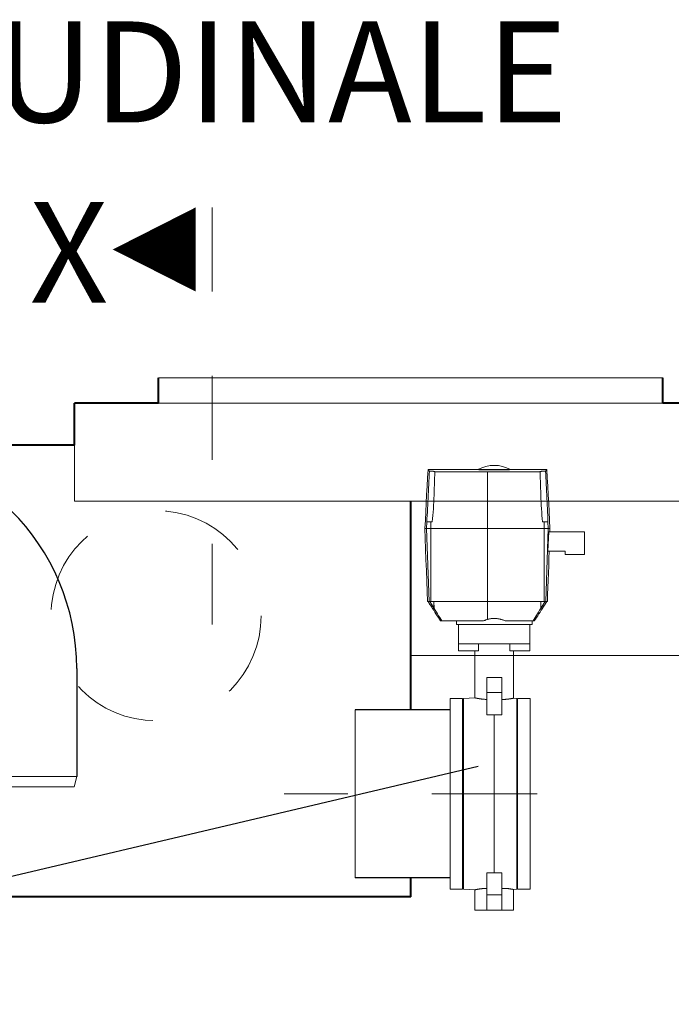
# Model space of a CAD drawing. Extents: x -91501 to -91304, y -34884 to -34770.
# Drawn here: x -91414 to -91413, y -34838 to -34836 of the extents above; entities that cross this region are included whole.
import ezdxf
from ezdxf.enums import TextEntityAlignment as Align

# ---------------------------------------------------------------- set-up
doc = ezdxf.new("R2010")
doc.units = 0
doc.header["$MEASUREMENT"] = 0
for name, pattern in [('CENTER', [2, 1.25, -0.25, 0.25, -0.25]), ('DASHED', [0.75, 0.5, -0.25]), ('HIDDEN', [0.375, 0.25, -0.125])]:
    doc.linetypes.add(name, pattern=pattern)
for name, color, linetype, lineweight in [('fondo', 7, 'CONTINUOUS', 15), ('livello acqua', 140, 'CONTINUOUS', 15), ('mezzeria', 8, 'CENTER', 15), ('otturatore', 3, 'CONTINUOUS', 15), ('sezioni', 5, 'CONTINUOUS', 40), ('sezz', 4, 'CONTINUOUS', 15), ('tubo', 40, 'CONTINUOUS', 15), ('tubosez', 30, 'CONTINUOUS', 30)]:
    doc.layers.add(name, color=color, linetype=linetype, lineweight=lineweight)
doc.layers.add('SCRITTE', color=5, linetype='CONTINUOUS')
doc.styles.add('ARIAL', font='ARIAL.TTF')

msp = doc.modelspace()

# ---------------------------------------------------------------- linework, layer by layer
at = {"layer": 'fondo'}
for p, q in [((-91413.6992, -34836.8367), (-91413.0992, -34836.8367)), ((-91413.6992, -34836.8367), (-91413.0992, -34836.8367)), ((-91413.6992, -34836.8667), (-91413.0992, -34836.8667)), ((-91413.7992, -34836.9167), (-91413.7992, -34836.9834)), ((-91413.7992, -34836.9834), (-91412.9992, -34836.9834))]:
    msp.add_line(p, q, dxfattribs=at)
at = {"layer": 'livello acqua'}
msp.add_line((-91410.8857, -34837.1667), (-91413.3992, -34837.1667), dxfattribs=at)
at = {"layer": 'mezzeria', "ltscale": 0.1}
msp.add_line((-91413.2489, -34837.3312), (-91413.5496, -34837.3312), dxfattribs=at)
at = {"layer": 'otturatore'}
for p, q in [((-91413.3791, -34836.9555), (-91413.3786, -34836.9457)), ((-91413.3785, -34836.9457), (-91413.3786, -34836.9457)), ((-91413.3786, -34836.9457), (-91413.2372, -34836.9457)), ((-91413.3785, -34836.9458), (-91413.3785, -34836.9457)), ((-91413.3784, -34836.9458), (-91413.3785, -34836.9458)), ((-91413.3783, -34836.9459), (-91413.3784, -34836.9458)), ((-91413.3784, -34836.9458), (-91413.3784, -34836.9458)), ((-91413.3782, -34836.946), (-91413.3783, -34836.9459)), ((-91413.3783, -34836.9459), (-91413.3783, -34836.9459)), ((-91413.3781, -34836.9461), (-91413.3782, -34836.946)), ((-91413.3781, -34836.9462), (-91413.3781, -34836.9461)), ((-91413.378, -34836.9463), (-91413.3781, -34836.9462)), ((-91413.319, -34836.9457), (-91413.3191, -34836.9457)), ((-91413.3191, -34836.9457), (-91413.3191, -34836.9457)), ((-91413.3189, -34836.9457), (-91413.319, -34836.9457)), ((-91413.3188, -34836.9457), (-91413.3189, -34836.9457)), ((-91413.3187, -34836.9457), (-91413.3188, -34836.9457)), ((-91413.3186, -34836.9457), (-91413.3187, -34836.9457)), ((-91413.3185, -34836.9457), (-91413.3186, -34836.9457)), ((-91413.3184, -34836.9457), (-91413.3185, -34836.9457)), ((-91413.3182, -34836.9457), (-91413.3184, -34836.9457)), ((-91413.318, -34836.9457), (-91413.3182, -34836.9457)), ((-91413.3179, -34836.9458), (-91413.318, -34836.9457)), ((-91413.3177, -34836.9458), (-91413.3179, -34836.9458)), ((-91413.3175, -34836.9458), (-91413.3177, -34836.9458)), ((-91413.3173, -34836.9458), (-91413.3175, -34836.9458)), ((-91413.3171, -34836.9458), (-91413.3173, -34836.9458)), ((-91413.3168, -34836.9458), (-91413.3171, -34836.9458)), ((-91413.3166, -34836.9458), (-91413.3168, -34836.9458)), ((-91413.3164, -34836.9458), (-91413.3166, -34836.9458)), ((-91413.3161, -34836.9458), (-91413.3164, -34836.9458)), ((-91413.3158, -34836.9458), (-91413.3161, -34836.9458)), ((-91413.3161, -34836.9458), (-91413.2834, -34836.9458)), ((-91413.3155, -34836.9458), (-91413.3158, -34836.9458)), ((-91413.3152, -34836.9458), (-91413.3155, -34836.9458)), ((-91413.3148, -34836.9458), (-91413.3152, -34836.9458)), ((-91413.3144, -34836.9458), (-91413.3148, -34836.9458)), ((-91413.3141, -34836.9458), (-91413.3144, -34836.9458)), ((-91413.3137, -34836.9459), (-91413.3141, -34836.9458)), ((-91413.3133, -34836.9459), (-91413.3137, -34836.9459)), ((-91413.3129, -34836.9459), (-91413.3133, -34836.9459)), ((-91413.3125, -34836.9459), (-91413.3129, -34836.9459)), ((-91413.3121, -34836.9459), (-91413.3125, -34836.9459)), ((-91413.3117, -34836.9459), (-91413.3121, -34836.9459)), ((-91413.3112, -34836.9459), (-91413.3117, -34836.9459)), ((-91413.3108, -34836.9459), (-91413.3112, -34836.9459)), ((-91413.3103, -34836.9459), (-91413.3108, -34836.9459)), ((-91413.3099, -34836.9459), (-91413.3103, -34836.9459)), ((-91413.3094, -34836.9459), (-91413.3099, -34836.9459)), ((-91413.3089, -34836.9459), (-91413.3094, -34836.9459)), ((-91413.3084, -34836.946), (-91413.3089, -34836.9459)), ((-91413.3079, -34836.946), (-91413.3084, -34836.946)), ((-91413.3074, -34836.946), (-91413.3079, -34836.946)), ((-91413.3068, -34836.946), (-91413.3074, -34836.946)), ((-91413.3063, -34836.946), (-91413.3068, -34836.946)), ((-91413.3058, -34836.946), (-91413.3063, -34836.946)), ((-91413.3052, -34836.946), (-91413.3058, -34836.946)), ((-91413.3047, -34836.946), (-91413.3052, -34836.946)), ((-91413.3041, -34836.946), (-91413.3047, -34836.946)), ((-91413.3036, -34836.946), (-91413.3041, -34836.946)), ((-91413.303, -34836.946), (-91413.3036, -34836.946)), ((-91413.3025, -34836.946), (-91413.303, -34836.946)), ((-91413.3019, -34836.946), (-91413.3025, -34836.946)), ((-91413.3014, -34836.946), (-91413.3019, -34836.946)), ((-91413.3008, -34836.946), (-91413.3014, -34836.946)), ((-91413.3003, -34836.946), (-91413.3008, -34836.946)), ((-91413.2998, -34836.946), (-91413.3003, -34836.946)), ((-91413.2998, -34836.946), (-91413.2992, -34836.946)), ((-91413.2992, -34836.946), (-91413.2987, -34836.946)), ((-91413.2987, -34836.946), (-91413.2981, -34836.946)), ((-91413.2981, -34836.946), (-91413.2976, -34836.946)), ((-91413.2976, -34836.946), (-91413.297, -34836.946)), ((-91413.297, -34836.946), (-91413.2965, -34836.946)), ((-91413.2965, -34836.946), (-91413.2959, -34836.946)), ((-91413.2959, -34836.946), (-91413.2954, -34836.946)), ((-91413.2954, -34836.946), (-91413.2948, -34836.946)), ((-91413.2948, -34836.946), (-91413.2943, -34836.946)), ((-91413.2943, -34836.946), (-91413.2937, -34836.946)), ((-91413.2937, -34836.946), (-91413.2932, -34836.946)), ((-91413.2932, -34836.946), (-91413.2927, -34836.946)), ((-91413.2927, -34836.946), (-91413.2922, -34836.946)), ((-91413.2922, -34836.946), (-91413.2916, -34836.946)), ((-91413.2916, -34836.946), (-91413.2911, -34836.946)), ((-91413.2911, -34836.946), (-91413.2906, -34836.9459)), ((-91413.2906, -34836.9459), (-91413.2901, -34836.9459)), ((-91413.2901, -34836.9459), (-91413.2897, -34836.9459)), ((-91413.2897, -34836.9459), (-91413.2892, -34836.9459)), ((-91413.2892, -34836.9459), (-91413.2887, -34836.9459)), ((-91413.2887, -34836.9459), (-91413.2883, -34836.9459)), ((-91413.2883, -34836.9459), (-91413.2879, -34836.9459)), ((-91413.2879, -34836.9459), (-91413.2874, -34836.9459)), ((-91413.2874, -34836.9459), (-91413.287, -34836.9459)), ((-91413.287, -34836.9459), (-91413.2866, -34836.9459)), ((-91413.2866, -34836.9459), (-91413.2862, -34836.9459)), ((-91413.2862, -34836.9459), (-91413.2858, -34836.9459)), ((-91413.2858, -34836.9459), (-91413.2855, -34836.9458)), ((-91413.2855, -34836.9458), (-91413.2851, -34836.9458)), ((-91413.2851, -34836.9458), (-91413.2847, -34836.9458)), ((-91413.2847, -34836.9458), (-91413.2844, -34836.9458)), ((-91413.2844, -34836.9458), (-91413.284, -34836.9458)), ((-91413.284, -34836.9458), (-91413.2837, -34836.9458)), ((-91413.2837, -34836.9458), (-91413.2834, -34836.9458)), ((-91413.2834, -34836.9458), (-91413.2831, -34836.9458)), ((-91413.2831, -34836.9458), (-91413.2829, -34836.9458)), ((-91413.2829, -34836.9458), (-91413.2827, -34836.9458)), ((-91413.2827, -34836.9458), (-91413.2824, -34836.9458)), ((-91413.2824, -34836.9458), (-91413.2822, -34836.9458)), ((-91413.2822, -34836.9458), (-91413.282, -34836.9458)), ((-91413.282, -34836.9458), (-91413.2818, -34836.9458)), ((-91413.2818, -34836.9458), (-91413.2816, -34836.9458)), ((-91413.2816, -34836.9458), (-91413.2815, -34836.9457)), ((-91413.2815, -34836.9457), (-91413.2813, -34836.9457)), ((-91413.2813, -34836.9457), (-91413.2812, -34836.9457)), ((-91413.2812, -34836.9457), (-91413.281, -34836.9457)), ((-91413.281, -34836.9457), (-91413.2809, -34836.9457)), ((-91413.2809, -34836.9457), (-91413.2808, -34836.9457)), ((-91413.2808, -34836.9457), (-91413.2807, -34836.9457)), ((-91413.2807, -34836.9457), (-91413.2806, -34836.9457)), ((-91413.2806, -34836.9457), (-91413.2805, -34836.9457)), ((-91413.2805, -34836.9457), (-91413.2804, -34836.9457)), ((-91413.2804, -34836.9457), (-91413.2804, -34836.9457)), ((-91413.2378, -34836.9463), (-91413.2377, -34836.9462)), ((-91413.2377, -34836.9461), (-91413.2376, -34836.946)), ((-91413.2377, -34836.9462), (-91413.2377, -34836.9461)), ((-91413.2376, -34836.946), (-91413.2375, -34836.9459)), ((-91413.2375, -34836.9459), (-91413.2374, -34836.9458)), ((-91413.2375, -34836.9459), (-91413.2375, -34836.9459)), ((-91413.2374, -34836.9458), (-91413.2373, -34836.9458)), ((-91413.2374, -34836.9458), (-91413.2374, -34836.9458)), ((-91413.2373, -34836.9457), (-91413.2372, -34836.9457)), ((-91413.2373, -34836.9458), (-91413.2373, -34836.9457)), ((-91413.2367, -34836.9555), (-91413.2372, -34836.9457)), ((-91413.3796, -34836.9655), (-91413.3791, -34836.9555)), ((-91413.3779, -34836.9464), (-91413.378, -34836.9463)), ((-91413.3778, -34836.9465), (-91413.3779, -34836.9464)), ((-91413.3777, -34836.9467), (-91413.3778, -34836.9465)), ((-91413.3776, -34836.9468), (-91413.3777, -34836.9467)), ((-91413.3775, -34836.947), (-91413.3776, -34836.9468)), ((-91413.3776, -34836.9594), (-91413.3774, -34836.9555)), ((-91413.3774, -34836.9471), (-91413.3775, -34836.947)), ((-91413.3772, -34836.9473), (-91413.3774, -34836.9471)), ((-91413.3774, -34836.9555), (-91413.3772, -34836.9515)), ((-91413.3771, -34836.9475), (-91413.3772, -34836.9473)), ((-91413.3772, -34836.9515), (-91413.377, -34836.9477)), ((-91413.377, -34836.9477), (-91413.3771, -34836.9475)), ((-91413.377, -34836.9477), (-91413.3767, -34836.9477)), ((-91413.3767, -34836.9477), (-91413.3765, -34836.9477)), ((-91413.3765, -34836.9477), (-91413.3762, -34836.9477)), ((-91413.3762, -34836.9477), (-91413.376, -34836.9477)), ((-91413.376, -34836.9477), (-91413.3757, -34836.9477)), ((-91413.3757, -34836.9477), (-91413.3755, -34836.9477)), ((-91413.3755, -34836.9477), (-91413.3753, -34836.9477)), ((-91413.375, -34836.9477), (-91413.3753, -34836.9477)), ((-91413.3747, -34836.9477), (-91413.375, -34836.9477)), ((-91413.3744, -34836.9477), (-91413.3747, -34836.9477)), ((-91413.3741, -34836.9477), (-91413.3744, -34836.9477)), ((-91413.3739, -34836.9477), (-91413.3741, -34836.9477)), ((-91413.3736, -34836.9477), (-91413.3739, -34836.9477)), ((-91413.3733, -34836.9477), (-91413.3736, -34836.9477)), ((-91413.3731, -34836.9477), (-91413.3733, -34836.9477)), ((-91413.3728, -34836.9477), (-91413.3731, -34836.9477)), ((-91413.3726, -34836.9477), (-91413.3728, -34836.9477)), ((-91413.3723, -34836.9477), (-91413.3726, -34836.9477)), ((-91413.3721, -34836.9477), (-91413.3723, -34836.9477)), ((-91413.3719, -34836.9478), (-91413.3721, -34836.9477)), ((-91413.3717, -34836.9478), (-91413.3719, -34836.9478)), ((-91413.3715, -34836.9478), (-91413.3717, -34836.9478)), ((-91413.3713, -34836.9478), (-91413.3715, -34836.9478)), ((-91413.3712, -34836.9478), (-91413.3713, -34836.9478)), ((-91413.371, -34836.9478), (-91413.3712, -34836.9478)), ((-91413.3709, -34836.9479), (-91413.371, -34836.9478)), ((-91413.3707, -34836.9479), (-91413.3709, -34836.9479)), ((-91413.3708, -34836.9598), (-91413.3707, -34836.9559)), ((-91413.3706, -34836.9479), (-91413.3707, -34836.9479)), ((-91413.3707, -34836.9559), (-91413.3706, -34836.952)), ((-91413.3705, -34836.9479), (-91413.3706, -34836.9479)), ((-91413.3674, -34836.9482), (-91413.3706, -34836.9482)), ((-91413.3706, -34836.9482), (-91413.3705, -34836.9482)), ((-91413.3706, -34836.952), (-91413.3706, -34836.9482)), ((-91413.3704, -34836.948), (-91413.3705, -34836.9479)), ((-91413.3705, -34836.9482), (-91413.3704, -34836.9482)), ((-91413.3703, -34836.948), (-91413.3704, -34836.948)), ((-91413.3704, -34836.948), (-91413.3704, -34836.948)), ((-91413.3704, -34836.9482), (-91413.3703, -34836.9482)), ((-91413.3703, -34836.9481), (-91413.3703, -34836.948)), ((-91413.3703, -34836.948), (-91413.3703, -34836.948)), ((-91413.3703, -34836.9481), (-91413.3703, -34836.9481)), ((-91413.3703, -34836.9482), (-91413.3703, -34836.9481)), ((-91413.3703, -34836.9481), (-91413.3703, -34836.9481)), ((-91413.3703, -34836.9481), (-91413.3703, -34836.9481)), ((-91413.3641, -34836.9483), (-91413.3674, -34836.9482)), ((-91413.3608, -34836.9483), (-91413.3641, -34836.9483)), ((-91413.3575, -34836.9483), (-91413.3608, -34836.9483)), ((-91413.3541, -34836.9483), (-91413.3575, -34836.9483)), ((-91413.3508, -34836.9483), (-91413.3541, -34836.9483)), ((-91413.3474, -34836.9483), (-91413.3508, -34836.9483)), ((-91413.344, -34836.9483), (-91413.3474, -34836.9483)), ((-91413.3406, -34836.9483), (-91413.344, -34836.9483)), ((-91413.3373, -34836.9484), (-91413.3406, -34836.9483)), ((-91413.3339, -34836.9484), (-91413.3373, -34836.9484)), ((-91413.3306, -34836.9484), (-91413.3339, -34836.9484)), ((-91413.3273, -34836.9484), (-91413.3306, -34836.9484)), ((-91413.324, -34836.9484), (-91413.3273, -34836.9484)), ((-91413.3208, -34836.9484), (-91413.324, -34836.9484)), ((-91413.3176, -34836.9484), (-91413.3208, -34836.9484)), ((-91413.3145, -34836.9484), (-91413.3176, -34836.9484)), ((-91413.3145, -34836.9484), (-91413.3112, -34836.9484)), ((-91413.3112, -34836.9484), (-91413.3079, -34836.9484)), ((-91413.3036, -34836.9484), (-91413.3079, -34836.9484)), ((-91413.3079, -34836.9484), (-91413.3079, -34836.9484)), ((-91413.3079, -34837.1238), (-91413.3079, -34836.9484)), ((-91413.2996, -34836.9484), (-91413.3036, -34836.9484)), ((-91413.2996, -34836.9484), (-91413.2956, -34836.9484)), ((-91413.2956, -34836.9484), (-91413.2916, -34836.9484)), ((-91413.2916, -34836.9484), (-91413.2874, -34836.9484)), ((-91413.2874, -34836.9484), (-91413.2832, -34836.9484)), ((-91413.2832, -34836.9484), (-91413.279, -34836.9484)), ((-91413.279, -34836.9484), (-91413.2747, -34836.9483)), ((-91413.2747, -34836.9483), (-91413.2704, -34836.9483)), ((-91413.2704, -34836.9483), (-91413.2661, -34836.9483)), ((-91413.2661, -34836.9483), (-91413.2619, -34836.9483)), ((-91413.2619, -34836.9483), (-91413.2576, -34836.9483)), ((-91413.2576, -34836.9483), (-91413.2534, -34836.9483)), ((-91413.2534, -34836.9483), (-91413.2493, -34836.9483)), ((-91413.2493, -34836.9483), (-91413.2452, -34836.9482)), ((-91413.2455, -34836.9481), (-91413.2456, -34836.9481)), ((-91413.2456, -34836.9481), (-91413.2455, -34836.9481)), ((-91413.2455, -34836.948), (-91413.2454, -34836.948)), ((-91413.2455, -34836.948), (-91413.2455, -34836.948)), ((-91413.2455, -34836.9481), (-91413.2455, -34836.948)), ((-91413.2455, -34836.9481), (-91413.2455, -34836.9481)), ((-91413.2455, -34836.9482), (-91413.2455, -34836.9481)), ((-91413.2454, -34836.9482), (-91413.2455, -34836.9482)), ((-91413.2454, -34836.948), (-91413.2453, -34836.9479)), ((-91413.2454, -34836.948), (-91413.2454, -34836.948)), ((-91413.2453, -34836.9482), (-91413.2454, -34836.9482)), ((-91413.2453, -34836.9479), (-91413.2452, -34836.9479)), ((-91413.2452, -34836.9482), (-91413.2453, -34836.9482)), ((-91413.2452, -34836.9479), (-91413.2451, -34836.9479)), ((-91413.2452, -34836.952), (-91413.2452, -34836.9482)), ((-91413.2451, -34836.9559), (-91413.2452, -34836.952)), ((-91413.2451, -34836.9479), (-91413.2449, -34836.9479)), ((-91413.245, -34836.9598), (-91413.2451, -34836.9559)), ((-91413.2449, -34836.9479), (-91413.2448, -34836.9478)), ((-91413.2448, -34836.9478), (-91413.2446, -34836.9478)), ((-91413.2446, -34836.9478), (-91413.2445, -34836.9478)), ((-91413.2445, -34836.9478), (-91413.2443, -34836.9478)), ((-91413.2443, -34836.9478), (-91413.2441, -34836.9478)), ((-91413.2441, -34836.9478), (-91413.2439, -34836.9478)), ((-91413.2439, -34836.9478), (-91413.2437, -34836.9477)), ((-91413.2437, -34836.9477), (-91413.2435, -34836.9477)), ((-91413.2435, -34836.9477), (-91413.2432, -34836.9477)), ((-91413.2432, -34836.9477), (-91413.243, -34836.9477)), ((-91413.243, -34836.9477), (-91413.2427, -34836.9477)), ((-91413.2427, -34836.9477), (-91413.2425, -34836.9477)), ((-91413.2425, -34836.9477), (-91413.2422, -34836.9477)), ((-91413.2422, -34836.9477), (-91413.2419, -34836.9477)), ((-91413.2419, -34836.9477), (-91413.2417, -34836.9477)), ((-91413.2417, -34836.9477), (-91413.2414, -34836.9477)), ((-91413.2414, -34836.9477), (-91413.2411, -34836.9477)), ((-91413.2411, -34836.9477), (-91413.2408, -34836.9477)), ((-91413.2408, -34836.9477), (-91413.2406, -34836.9477)), ((-91413.2403, -34836.9477), (-91413.2406, -34836.9477)), ((-91413.2401, -34836.9477), (-91413.2403, -34836.9477)), ((-91413.2398, -34836.9477), (-91413.2401, -34836.9477)), ((-91413.2396, -34836.9477), (-91413.2398, -34836.9477)), ((-91413.2393, -34836.9477), (-91413.2396, -34836.9477)), ((-91413.2391, -34836.9477), (-91413.2393, -34836.9477)), ((-91413.2388, -34836.9477), (-91413.2391, -34836.9477)), ((-91413.2388, -34836.9477), (-91413.2387, -34836.9475)), ((-91413.2386, -34836.9515), (-91413.2388, -34836.9477)), ((-91413.2387, -34836.9475), (-91413.2386, -34836.9473)), ((-91413.2386, -34836.9473), (-91413.2385, -34836.9471)), ((-91413.2384, -34836.9555), (-91413.2386, -34836.9515)), ((-91413.2385, -34836.9471), (-91413.2383, -34836.947)), ((-91413.2382, -34836.9594), (-91413.2384, -34836.9555)), ((-91413.2383, -34836.947), (-91413.2382, -34836.9468)), ((-91413.2382, -34836.9468), (-91413.2381, -34836.9467)), ((-91413.2381, -34836.9467), (-91413.238, -34836.9465)), ((-91413.238, -34836.9465), (-91413.2379, -34836.9464)), ((-91413.2379, -34836.9464), (-91413.2378, -34836.9463)), ((-91413.2362, -34836.9655), (-91413.2367, -34836.9555)), ((-91413.3802, -34836.9756), (-91413.3796, -34836.9655)), ((-91413.3782, -34836.9717), (-91413.378, -34836.9676)), ((-91413.378, -34836.9676), (-91413.3778, -34836.9635)), ((-91413.3778, -34836.9635), (-91413.3776, -34836.9594)), ((-91413.3712, -34836.9719), (-91413.3711, -34836.9678)), ((-91413.3711, -34836.9678), (-91413.3709, -34836.9638)), ((-91413.3709, -34836.9638), (-91413.3708, -34836.9598)), ((-91413.2449, -34836.9638), (-91413.245, -34836.9598)), ((-91413.2447, -34836.9678), (-91413.2449, -34836.9638)), ((-91413.2446, -34836.9719), (-91413.2447, -34836.9678)), ((-91413.238, -34836.9635), (-91413.2382, -34836.9594)), ((-91413.2378, -34836.9676), (-91413.238, -34836.9635)), ((-91413.2376, -34836.9717), (-91413.2378, -34836.9676)), ((-91413.2357, -34836.9756), (-91413.2362, -34836.9655)), ((-91413.3807, -34836.9858), (-91413.3802, -34836.9756)), ((-91413.3788, -34836.984), (-91413.3786, -34836.9799)), ((-91413.3786, -34836.9799), (-91413.3784, -34836.9758)), ((-91413.3784, -34836.9758), (-91413.3782, -34836.9717)), ((-91413.3717, -34836.9841), (-91413.3715, -34836.9801)), ((-91413.3715, -34836.9801), (-91413.3714, -34836.976)), ((-91413.3714, -34836.976), (-91413.3712, -34836.9719)), ((-91413.2444, -34836.976), (-91413.2446, -34836.9719)), ((-91413.2443, -34836.9801), (-91413.2444, -34836.976)), ((-91413.2441, -34836.9841), (-91413.2443, -34836.9801)), ((-91413.2374, -34836.9758), (-91413.2376, -34836.9717)), ((-91413.2372, -34836.9799), (-91413.2374, -34836.9758)), ((-91413.237, -34836.984), (-91413.2372, -34836.9799)), ((-91413.2351, -34836.9858), (-91413.2357, -34836.9756)), ((-91413.3812, -34836.996), (-91413.3807, -34836.9858)), ((-91413.3794, -34836.9961), (-91413.3792, -34836.9921)), ((-91413.3792, -34836.9921), (-91413.379, -34836.9881)), ((-91413.379, -34836.9881), (-91413.3788, -34836.984)), ((-91413.3725, -34836.9962), (-91413.3722, -34836.9922)), ((-91413.3722, -34836.9922), (-91413.3719, -34836.9882)), ((-91413.3719, -34836.9882), (-91413.3717, -34836.9841)), ((-91413.2439, -34836.9882), (-91413.2441, -34836.9841)), ((-91413.2436, -34836.9922), (-91413.2439, -34836.9882)), ((-91413.2434, -34836.9962), (-91413.2436, -34836.9922)), ((-91413.2368, -34836.9881), (-91413.237, -34836.984)), ((-91413.2366, -34836.9921), (-91413.2368, -34836.9881)), ((-91413.2364, -34836.9961), (-91413.2366, -34836.9921)), ((-91413.2346, -34836.996), (-91413.2351, -34836.9858)), ((-91413.3817, -34837.006), (-91413.3812, -34836.996)), ((-91413.3799, -34837.0077), (-91413.3798, -34837.0039)), ((-91413.3798, -34837.0039), (-91413.3796, -34837.0001)), ((-91413.3796, -34837.0001), (-91413.3794, -34836.9961)), ((-91413.3735, -34837.0077), (-91413.3731, -34837.004)), ((-91413.3731, -34837.004), (-91413.3728, -34837.0001)), ((-91413.3728, -34837.0001), (-91413.3725, -34836.9962)), ((-91413.2431, -34837.0001), (-91413.2434, -34836.9962)), ((-91413.2427, -34837.004), (-91413.2431, -34837.0001)), ((-91413.2423, -34837.0077), (-91413.2427, -34837.004)), ((-91413.2362, -34837.0001), (-91413.2364, -34836.9961)), ((-91413.236, -34837.0039), (-91413.2362, -34837.0001)), ((-91413.2359, -34837.0077), (-91413.236, -34837.0039)), ((-91413.2341, -34837.006), (-91413.2346, -34836.996)), ((-91413.3823, -34837.0157), (-91413.3817, -34837.006)), ((-91413.3818, -34837.0278), (-91413.3823, -34837.0157)), ((-91413.3823, -34837.0157), (-91413.2336, -34837.0157)), ((-91413.3803, -34837.0157), (-91413.3798, -34837.0077)), ((-91413.3772, -34837.1027), (-91413.3803, -34837.0157)), ((-91413.3799, -34837.0077), (-91413.3798, -34837.0077)), ((-91413.3798, -34837.0077), (-91413.3752, -34837.0077)), ((-91413.3753, -34837.0146), (-91413.3752, -34837.0135)), ((-91413.3753, -34837.0157), (-91413.3753, -34837.0146)), ((-91413.3752, -34837.0278), (-91413.3753, -34837.0157)), ((-91413.3752, -34837.0077), (-91413.3752, -34837.0077)), ((-91413.3752, -34837.0077), (-91413.3735, -34837.0077)), ((-91413.3752, -34837.0089), (-91413.3752, -34837.0077)), ((-91413.3752, -34837.01), (-91413.3752, -34837.0089)), ((-91413.3752, -34837.0112), (-91413.3752, -34837.01)), ((-91413.3752, -34837.0123), (-91413.3752, -34837.0112)), ((-91413.3752, -34837.0135), (-91413.3752, -34837.0123)), ((-91413.2423, -34837.0077), (-91413.2359, -34837.0077)), ((-91413.2406, -34837.0089), (-91413.2406, -34837.0077)), ((-91413.2406, -34837.01), (-91413.2406, -34837.0089)), ((-91413.2406, -34837.0112), (-91413.2406, -34837.01)), ((-91413.2406, -34837.0123), (-91413.2406, -34837.0112)), ((-91413.2406, -34837.0135), (-91413.2406, -34837.0123)), ((-91413.2406, -34837.0146), (-91413.2406, -34837.0135)), ((-91413.2406, -34837.0157), (-91413.2406, -34837.0146)), ((-91413.2406, -34837.0278), (-91413.2406, -34837.0157)), ((-91413.2386, -34837.1027), (-91413.2356, -34837.0157)), ((-91413.2356, -34837.0157), (-91413.236, -34837.0077)), ((-91413.2336, -34837.0157), (-91413.2341, -34837.006)), ((-91413.2336, -34837.0163), (-91413.2336, -34837.0157)), ((-91413.2336, -34837.0169), (-91413.2336, -34837.0163)), ((-91413.3814, -34837.0403), (-91413.3818, -34837.0278)), ((-91413.3752, -34837.0403), (-91413.3752, -34837.0278)), ((-91413.2406, -34837.0403), (-91413.2406, -34837.0278)), ((-91413.2359, -34837.0427), (-91413.2351, -34837.0197)), ((-91413.2351, -34837.0197), (-91413.1926, -34837.0197)), ((-91413.2337, -34837.0186), (-91413.2336, -34837.018)), ((-91413.2337, -34837.0191), (-91413.2337, -34837.0186)), ((-91413.2337, -34837.0197), (-91413.2337, -34837.0191)), ((-91413.2336, -34837.0174), (-91413.2336, -34837.0169)), ((-91413.2336, -34837.018), (-91413.2336, -34837.0174)), ((-91413.1926, -34837.0467), (-91413.1926, -34837.0197)), ((-91413.381, -34837.0529), (-91413.3814, -34837.0403)), ((-91413.3752, -34837.0529), (-91413.3752, -34837.0403)), ((-91413.2406, -34837.0529), (-91413.2406, -34837.0403)), ((-91413.2359, -34837.0427), (-91413.2156, -34837.0427)), ((-91413.2351, -34837.0601), (-91413.2348, -34837.0514)), ((-91413.2348, -34837.0514), (-91413.2345, -34837.0427)), ((-91413.2347, -34837.0427), (-91413.2347, -34837.0427)), ((-91413.2156, -34837.0467), (-91413.2156, -34837.0427)), ((-91413.2156, -34837.0467), (-91413.1926, -34837.0467)), ((-91413.3805, -34837.0656), (-91413.381, -34837.0529)), ((-91413.3752, -34837.0656), (-91413.3752, -34837.0529)), ((-91413.2406, -34837.0656), (-91413.2406, -34837.0529)), ((-91413.2354, -34837.0688), (-91413.2351, -34837.0601)), ((-91413.3801, -34837.0782), (-91413.3805, -34837.0656)), ((-91413.3752, -34837.0782), (-91413.3752, -34837.0656)), ((-91413.2406, -34837.0782), (-91413.2406, -34837.0656)), ((-91413.2357, -34837.0774), (-91413.2354, -34837.0688)), ((-91413.3796, -34837.0906), (-91413.3801, -34837.0782)), ((-91413.3752, -34837.0906), (-91413.3752, -34837.0782)), ((-91413.2406, -34837.0906), (-91413.2406, -34837.0782)), ((-91413.2363, -34837.0944), (-91413.236, -34837.086)), ((-91413.236, -34837.086), (-91413.2357, -34837.0774)), ((-91413.3792, -34837.1027), (-91413.3796, -34837.0906)), ((-91413.3752, -34837.1027), (-91413.3752, -34837.0906)), ((-91413.2406, -34837.1027), (-91413.2406, -34837.0906)), ((-91413.2366, -34837.1027), (-91413.2363, -34837.0944)), ((-91413.3792, -34837.1027), (-91413.3772, -34837.1027)), ((-91413.3778, -34837.1038), (-91413.3785, -34837.1027)), ((-91413.3771, -34837.1049), (-91413.3778, -34837.1038)), ((-91413.3772, -34837.1027), (-91413.3752, -34837.1027)), ((-91413.3764, -34837.106), (-91413.3771, -34837.1049)), ((-91413.3712, -34837.111), (-91413.3765, -34837.1027)), ((-91413.3715, -34837.1104), (-91413.3765, -34837.1027)), ((-91413.3757, -34837.1071), (-91413.3764, -34837.106)), ((-91413.375, -34837.1082), (-91413.3757, -34837.1071)), ((-91413.3752, -34837.1027), (-91413.3751, -34837.1027)), ((-91413.3751, -34837.1027), (-91413.3729, -34837.1027)), ((-91413.3742, -34837.1093), (-91413.375, -34837.1082)), ((-91413.3735, -34837.1104), (-91413.3742, -34837.1093)), ((-91413.3729, -34837.1027), (-91413.3715, -34837.1027)), ((-91413.3712, -34837.1109), (-91413.3715, -34837.1027)), ((-91413.3715, -34837.1027), (-91413.3142, -34837.1027)), ((-91413.3715, -34837.1104), (-91413.3715, -34837.1027)), ((-91413.3142, -34837.1027), (-91413.3079, -34837.1027)), ((-91413.3079, -34837.1027), (-91413.3017, -34837.1027)), ((-91413.3079, -34837.1027), (-91413.3079, -34837.1027)), ((-91413.3017, -34837.1027), (-91413.2443, -34837.1027)), ((-91413.2446, -34837.111), (-91413.2393, -34837.1027)), ((-91413.2446, -34837.1109), (-91413.2443, -34837.1027)), ((-91413.2443, -34837.1027), (-91413.2429, -34837.1027)), ((-91413.2443, -34837.1104), (-91413.2393, -34837.1027)), ((-91413.2443, -34837.1104), (-91413.2443, -34837.1027)), ((-91413.2429, -34837.1027), (-91413.2406, -34837.1027)), ((-91413.2423, -34837.1104), (-91413.2416, -34837.1093)), ((-91413.2416, -34837.1093), (-91413.2409, -34837.1082)), ((-91413.2409, -34837.1082), (-91413.2401, -34837.1071)), ((-91413.2406, -34837.1027), (-91413.2386, -34837.1027)), ((-91413.2406, -34837.1027), (-91413.2406, -34837.1027)), ((-91413.2401, -34837.1071), (-91413.2394, -34837.106)), ((-91413.2394, -34837.106), (-91413.2387, -34837.1049)), ((-91413.2387, -34837.1049), (-91413.238, -34837.1038)), ((-91413.2386, -34837.1027), (-91413.2366, -34837.1027)), ((-91413.238, -34837.1038), (-91413.2373, -34837.1027)), ((-91413.3735, -34837.1105), (-91413.3735, -34837.1104)), ((-91413.3734, -34837.1106), (-91413.3735, -34837.1105)), ((-91413.3734, -34837.1106), (-91413.3734, -34837.1106)), ((-91413.3734, -34837.1107), (-91413.3734, -34837.1106)), ((-91413.3733, -34837.1108), (-91413.3734, -34837.1107)), ((-91413.3732, -34837.1109), (-91413.3733, -34837.1108)), ((-91413.3733, -34837.1108), (-91413.3733, -34837.1108)), ((-91413.3732, -34837.1109), (-91413.3732, -34837.1109)), ((-91413.3732, -34837.111), (-91413.3732, -34837.1109)), ((-91413.3732, -34837.1109), (-91413.3732, -34837.1109)), ((-91413.3732, -34837.1109), (-91413.3732, -34837.1109)), ((-91413.3732, -34837.1109), (-91413.3732, -34837.1109)), ((-91413.3732, -34837.1109), (-91413.3732, -34837.1109)), ((-91413.3718, -34837.113), (-91413.3732, -34837.111)), ((-91413.3732, -34837.111), (-91413.3732, -34837.111)), ((-91413.3705, -34837.1151), (-91413.3718, -34837.113)), ((-91413.3715, -34837.1105), (-91413.3715, -34837.1104)), ((-91413.3715, -34837.1106), (-91413.3715, -34837.1105)), ((-91413.3714, -34837.1106), (-91413.3715, -34837.1106)), ((-91413.3714, -34837.1107), (-91413.3714, -34837.1106)), ((-91413.3713, -34837.1108), (-91413.3714, -34837.1107)), ((-91413.3712, -34837.1109), (-91413.3713, -34837.1108)), ((-91413.3713, -34837.1108), (-91413.3713, -34837.1108)), ((-91413.3712, -34837.111), (-91413.3712, -34837.1109)), ((-91413.3712, -34837.1109), (-91413.3712, -34837.1109)), ((-91413.3712, -34837.1109), (-91413.3712, -34837.1109)), ((-91413.3712, -34837.1109), (-91413.3712, -34837.1109)), ((-91413.3712, -34837.1109), (-91413.3712, -34837.1109)), ((-91413.3712, -34837.1109), (-91413.3712, -34837.1109)), ((-91413.3699, -34837.113), (-91413.3712, -34837.111)), ((-91413.3712, -34837.111), (-91413.3712, -34837.111)), ((-91413.3691, -34837.1173), (-91413.3705, -34837.1151)), ((-91413.3686, -34837.1151), (-91413.3699, -34837.113)), ((-91413.3677, -34837.1194), (-91413.3691, -34837.1173)), ((-91413.3673, -34837.1173), (-91413.3686, -34837.1151)), ((-91413.3663, -34837.1216), (-91413.3677, -34837.1194)), ((-91413.366, -34837.1194), (-91413.3673, -34837.1173)), ((-91413.3649, -34837.1237), (-91413.3663, -34837.1216)), ((-91413.3647, -34837.1216), (-91413.366, -34837.1194)), ((-91413.3634, -34837.1237), (-91413.3647, -34837.1216)), ((-91413.2524, -34837.1237), (-91413.2511, -34837.1216)), ((-91413.2511, -34837.1216), (-91413.2498, -34837.1194)), ((-91413.2509, -34837.1237), (-91413.2495, -34837.1216)), ((-91413.2498, -34837.1194), (-91413.2485, -34837.1173)), ((-91413.2495, -34837.1216), (-91413.2481, -34837.1194)), ((-91413.2485, -34837.1173), (-91413.2472, -34837.1151)), ((-91413.2481, -34837.1194), (-91413.2467, -34837.1173)), ((-91413.2472, -34837.1151), (-91413.2459, -34837.113)), ((-91413.2467, -34837.1173), (-91413.2453, -34837.1151)), ((-91413.2459, -34837.113), (-91413.2446, -34837.111)), ((-91413.2453, -34837.1151), (-91413.244, -34837.113)), ((-91413.2446, -34837.1109), (-91413.2445, -34837.1108)), ((-91413.2446, -34837.1109), (-91413.2446, -34837.1109)), ((-91413.2446, -34837.1109), (-91413.2446, -34837.1109)), ((-91413.2446, -34837.1109), (-91413.2446, -34837.1109)), ((-91413.2446, -34837.1109), (-91413.2446, -34837.1109)), ((-91413.2446, -34837.111), (-91413.2446, -34837.1109)), ((-91413.2446, -34837.1109), (-91413.2446, -34837.1109)), ((-91413.2446, -34837.111), (-91413.2446, -34837.111)), ((-91413.2445, -34837.1108), (-91413.2444, -34837.1107)), ((-91413.2445, -34837.1108), (-91413.2445, -34837.1108)), ((-91413.2444, -34837.1106), (-91413.2443, -34837.1105)), ((-91413.2444, -34837.1106), (-91413.2444, -34837.1106)), ((-91413.2444, -34837.1107), (-91413.2444, -34837.1106)), ((-91413.2443, -34837.1105), (-91413.2443, -34837.1104)), ((-91413.244, -34837.113), (-91413.2426, -34837.111)), ((-91413.2426, -34837.1109), (-91413.2425, -34837.1108)), ((-91413.2426, -34837.1109), (-91413.2426, -34837.1109)), ((-91413.2426, -34837.1109), (-91413.2426, -34837.1109)), ((-91413.2426, -34837.1109), (-91413.2426, -34837.1109)), ((-91413.2426, -34837.1109), (-91413.2426, -34837.1109)), ((-91413.2426, -34837.111), (-91413.2426, -34837.1109)), ((-91413.2426, -34837.1109), (-91413.2426, -34837.1109)), ((-91413.2426, -34837.111), (-91413.2426, -34837.111)), ((-91413.2425, -34837.1108), (-91413.2424, -34837.1107)), ((-91413.2425, -34837.1108), (-91413.2425, -34837.1108)), ((-91413.2424, -34837.1106), (-91413.2423, -34837.1105)), ((-91413.2424, -34837.1106), (-91413.2424, -34837.1106)), ((-91413.2424, -34837.1107), (-91413.2424, -34837.1106)), ((-91413.2423, -34837.1105), (-91413.2423, -34837.1104)), ((-91413.3636, -34837.1257), (-91413.3649, -34837.1237)), ((-91413.3636, -34837.1257), (-91413.3621, -34837.1257)), ((-91413.3621, -34837.1257), (-91413.3634, -34837.1237)), ((-91413.3621, -34837.1257), (-91413.3129, -34837.1257)), ((-91413.3448, -34837.1297), (-91413.3448, -34837.1257)), ((-91413.3448, -34837.1297), (-91413.2548, -34837.1297)), ((-91413.3422, -34837.1612), (-91413.3422, -34837.1297)), ((-91413.3129, -34837.1257), (-91413.3125, -34837.1255)), ((-91413.3125, -34837.1255), (-91413.312, -34837.1253)), ((-91413.312, -34837.1253), (-91413.3116, -34837.1251)), ((-91413.3116, -34837.1251), (-91413.3111, -34837.125)), ((-91413.3111, -34837.125), (-91413.3107, -34837.1248)), ((-91413.3107, -34837.1248), (-91413.3102, -34837.1246)), ((-91413.3102, -34837.1246), (-91413.3098, -34837.1244)), ((-91413.3098, -34837.1244), (-91413.3093, -34837.1243)), ((-91413.3093, -34837.1243), (-91413.3088, -34837.1241)), ((-91413.3088, -34837.1241), (-91413.3084, -34837.124)), ((-91413.3084, -34837.124), (-91413.3079, -34837.1238)), ((-91413.3079, -34837.1238), (-91413.3078, -34837.1238)), ((-91413.3079, -34837.1238), (-91413.3079, -34837.1238)), ((-91413.3079, -34837.1238), (-91413.3079, -34837.1238)), ((-91413.3079, -34837.1238), (-91413.3079, -34837.1238)), ((-91413.3078, -34837.1238), (-91413.3071, -34837.1236)), ((-91413.3078, -34837.1238), (-91413.3078, -34837.1238)), ((-91413.3078, -34837.1238), (-91413.3078, -34837.1238)), ((-91413.3078, -34837.1238), (-91413.3078, -34837.1238)), ((-91413.3071, -34837.1236), (-91413.3063, -34837.1234)), ((-91413.3063, -34837.1234), (-91413.3056, -34837.1233)), ((-91413.3056, -34837.1233), (-91413.3049, -34837.1231)), ((-91413.3049, -34837.1231), (-91413.3041, -34837.123)), ((-91413.3041, -34837.123), (-91413.3034, -34837.1229)), ((-91413.3034, -34837.1229), (-91413.3026, -34837.1229)), ((-91413.3026, -34837.1229), (-91413.3019, -34837.1228)), ((-91413.3019, -34837.1228), (-91413.3012, -34837.1227)), ((-91413.3012, -34837.1227), (-91413.3005, -34837.1227)), ((-91413.3005, -34837.1227), (-91413.2998, -34837.1227)), ((-91413.2991, -34837.1227), (-91413.2998, -34837.1227)), ((-91413.2983, -34837.1227), (-91413.2991, -34837.1227)), ((-91413.2976, -34837.1228), (-91413.2983, -34837.1227)), ((-91413.2969, -34837.1228), (-91413.2976, -34837.1228)), ((-91413.2962, -34837.1229), (-91413.2969, -34837.1228)), ((-91413.2954, -34837.123), (-91413.2962, -34837.1229)), ((-91413.2947, -34837.1231), (-91413.2954, -34837.123)), ((-91413.294, -34837.1233), (-91413.2947, -34837.1231)), ((-91413.2933, -34837.1234), (-91413.294, -34837.1233)), ((-91413.2925, -34837.1236), (-91413.2933, -34837.1234)), ((-91413.2918, -34837.1238), (-91413.2925, -34837.1236)), ((-91413.2911, -34837.124), (-91413.2918, -34837.1238)), ((-91413.2904, -34837.1242), (-91413.2911, -34837.124)), ((-91413.2897, -34837.1244), (-91413.2904, -34837.1242)), ((-91413.289, -34837.1246), (-91413.2897, -34837.1244)), ((-91413.2883, -34837.1249), (-91413.289, -34837.1246)), ((-91413.2877, -34837.1252), (-91413.2883, -34837.1249)), ((-91413.287, -34837.1254), (-91413.2877, -34837.1252)), ((-91413.2864, -34837.1257), (-91413.287, -34837.1254)), ((-91413.2864, -34837.1257), (-91413.2522, -34837.1257)), ((-91413.2574, -34837.1612), (-91413.2574, -34837.1297)), ((-91413.2548, -34837.1297), (-91413.2548, -34837.1257)), ((-91413.2537, -34837.1257), (-91413.2524, -34837.1237)), ((-91413.2522, -34837.1257), (-91413.2509, -34837.1237)), ((-91413.3422, -34837.1527), (-91413.2574, -34837.1527)), ((-91413.3184, -34837.1612), (-91413.3184, -34837.1527)), ((-91413.2811, -34837.1612), (-91413.2811, -34837.1527)), ((-91413.3422, -34837.1612), (-91413.3184, -34837.1612)), ((-91413.3228, -34837.2172), (-91413.3228, -34837.1612)), ((-91413.2811, -34837.1612), (-91413.2574, -34837.1612)), ((-91413.2768, -34837.2175), (-91413.2768, -34837.1612)), ((-91413.3088, -34837.1929), (-91413.2908, -34837.1929)), ((-91413.3088, -34837.2109), (-91413.3088, -34837.1929)), ((-91413.2908, -34837.2372), (-91413.2908, -34837.1929)), ((-91413.3088, -34837.2109), (-91413.2908, -34837.2109)), ((-91413.3088, -34837.2372), (-91413.3088, -34837.2109)), ((-91413.3365, -34837.2177), (-91413.3228, -34837.2172)), ((-91413.3365, -34837.4447), (-91413.3365, -34837.2177)), ((-91413.3227, -34837.2172), (-91413.3228, -34837.2172)), ((-91413.3227, -34837.2172), (-91413.3227, -34837.2172)), ((-91413.3227, -34837.2172), (-91413.3227, -34837.2172)), ((-91413.3226, -34837.2172), (-91413.3227, -34837.2172)), ((-91413.3226, -34837.2172), (-91413.3226, -34837.2172)), ((-91413.3225, -34837.2172), (-91413.3226, -34837.2172)), ((-91413.3224, -34837.2172), (-91413.3225, -34837.2172)), ((-91413.3223, -34837.2172), (-91413.3224, -34837.2172)), ((-91413.3222, -34837.2173), (-91413.3223, -34837.2172)), ((-91413.3221, -34837.2173), (-91413.3222, -34837.2173)), ((-91413.3219, -34837.2173), (-91413.3221, -34837.2173)), ((-91413.3218, -34837.2174), (-91413.3219, -34837.2173)), ((-91413.3216, -34837.2174), (-91413.3218, -34837.2174)), ((-91413.3214, -34837.2174), (-91413.3216, -34837.2174)), ((-91413.3212, -34837.2175), (-91413.3214, -34837.2174)), ((-91413.321, -34837.2175), (-91413.3212, -34837.2175)), ((-91413.3208, -34837.2175), (-91413.321, -34837.2175)), ((-91413.3206, -34837.2176), (-91413.3208, -34837.2175)), ((-91413.3203, -34837.2176), (-91413.3206, -34837.2176)), ((-91413.3201, -34837.2177), (-91413.3203, -34837.2176)), ((-91413.3198, -34837.2177), (-91413.3201, -34837.2177)), ((-91413.3195, -34837.2178), (-91413.3198, -34837.2177)), ((-91413.3192, -34837.2178), (-91413.3195, -34837.2178)), ((-91413.3189, -34837.2179), (-91413.3192, -34837.2178)), ((-91413.3186, -34837.2179), (-91413.3189, -34837.2179)), ((-91413.3183, -34837.218), (-91413.3186, -34837.2179)), ((-91413.3179, -34837.218), (-91413.3183, -34837.218)), ((-91413.3176, -34837.2181), (-91413.3179, -34837.218)), ((-91413.3172, -34837.2181), (-91413.3176, -34837.2181)), ((-91413.3169, -34837.2182), (-91413.3172, -34837.2181)), ((-91413.3165, -34837.2183), (-91413.3169, -34837.2182)), ((-91413.3161, -34837.2183), (-91413.3165, -34837.2183)), ((-91413.3157, -34837.2184), (-91413.3161, -34837.2183)), ((-91413.3153, -34837.2184), (-91413.3157, -34837.2184)), ((-91413.3149, -34837.2185), (-91413.3153, -34837.2184)), ((-91413.3145, -34837.2185), (-91413.3149, -34837.2185)), ((-91413.3141, -34837.2186), (-91413.3145, -34837.2185)), ((-91413.3136, -34837.2186), (-91413.3141, -34837.2186)), ((-91413.3132, -34837.2187), (-91413.3136, -34837.2186)), ((-91413.3127, -34837.2187), (-91413.3132, -34837.2187)), ((-91413.3123, -34837.2188), (-91413.3127, -34837.2187)), ((-91413.3118, -34837.2188), (-91413.3123, -34837.2188)), ((-91413.3113, -34837.2188), (-91413.3118, -34837.2188)), ((-91413.3108, -34837.2189), (-91413.3113, -34837.2188)), ((-91413.3103, -34837.2189), (-91413.3108, -34837.2189)), ((-91413.3098, -34837.219), (-91413.3103, -34837.2189)), ((-91413.3093, -34837.219), (-91413.3098, -34837.219)), ((-91413.3088, -34837.219), (-91413.3093, -34837.219)), ((-91413.2908, -34837.2192), (-91413.2902, -34837.2191)), ((-91413.2902, -34837.2191), (-91413.2897, -34837.2191)), ((-91413.2897, -34837.2191), (-91413.2892, -34837.2191)), ((-91413.2892, -34837.2191), (-91413.2887, -34837.2191)), ((-91413.2887, -34837.2191), (-91413.2882, -34837.219)), ((-91413.2882, -34837.219), (-91413.2877, -34837.219)), ((-91413.2877, -34837.219), (-91413.2872, -34837.219)), ((-91413.2872, -34837.219), (-91413.2868, -34837.2189)), ((-91413.2868, -34837.2189), (-91413.2863, -34837.2189)), ((-91413.2863, -34837.2189), (-91413.2859, -34837.2188)), ((-91413.2859, -34837.2188), (-91413.2854, -34837.2188)), ((-91413.2854, -34837.2188), (-91413.285, -34837.2187)), ((-91413.285, -34837.2187), (-91413.2846, -34837.2187)), ((-91413.2846, -34837.2187), (-91413.2842, -34837.2187)), ((-91413.2842, -34837.2187), (-91413.2838, -34837.2186)), ((-91413.2838, -34837.2186), (-91413.2834, -34837.2186)), ((-91413.2834, -34837.2186), (-91413.283, -34837.2185)), ((-91413.283, -34837.2185), (-91413.2826, -34837.2185)), ((-91413.2826, -34837.2185), (-91413.2823, -34837.2184)), ((-91413.2823, -34837.2184), (-91413.2819, -34837.2184)), ((-91413.2819, -34837.2184), (-91413.2816, -34837.2183)), ((-91413.2816, -34837.2183), (-91413.2813, -34837.2183)), ((-91413.2813, -34837.2183), (-91413.2809, -34837.2182)), ((-91413.2809, -34837.2182), (-91413.2806, -34837.2182)), ((-91413.2806, -34837.2182), (-91413.2803, -34837.2181)), ((-91413.2803, -34837.2181), (-91413.28, -34837.2181)), ((-91413.28, -34837.2181), (-91413.2797, -34837.218)), ((-91413.2797, -34837.218), (-91413.2794, -34837.218)), ((-91413.2794, -34837.218), (-91413.2792, -34837.218)), ((-91413.2792, -34837.218), (-91413.2789, -34837.2179)), ((-91413.2789, -34837.2179), (-91413.2787, -34837.2179)), ((-91413.2787, -34837.2179), (-91413.2785, -34837.2178)), ((-91413.2785, -34837.2178), (-91413.2783, -34837.2178)), ((-91413.2783, -34837.2178), (-91413.2781, -34837.2178)), ((-91413.2781, -34837.2178), (-91413.2779, -34837.2177)), ((-91413.2779, -34837.2177), (-91413.2777, -34837.2177)), ((-91413.2777, -34837.2177), (-91413.2776, -34837.2177)), ((-91413.2776, -34837.2177), (-91413.2774, -34837.2176)), ((-91413.2774, -34837.2176), (-91413.2773, -34837.2176)), ((-91413.2773, -34837.2176), (-91413.2772, -34837.2176)), ((-91413.2772, -34837.2176), (-91413.2771, -34837.2176)), ((-91413.2771, -34837.2176), (-91413.277, -34837.2176)), ((-91413.277, -34837.2176), (-91413.2769, -34837.2175)), ((-91413.2769, -34837.2175), (-91413.2769, -34837.2175)), ((-91413.2769, -34837.2175), (-91413.2768, -34837.2175)), ((-91413.273, -34837.2177), (-91413.2768, -34837.2175)), ((-91413.2768, -34837.2175), (-91413.2768, -34837.2175)), ((-91413.2768, -34837.2175), (-91413.2768, -34837.2175)), ((-91413.2768, -34837.2175), (-91413.2768, -34837.2175)), ((-91413.273, -34837.4447), (-91413.273, -34837.2177)), ((-91413.3374, -34837.2312), (-91413.3368, -34837.2312)), ((-91413.3374, -34837.4312), (-91413.3374, -34837.2312)), ((-91413.3368, -34837.2272), (-91413.3365, -34837.2272)), ((-91413.3368, -34837.4352), (-91413.3368, -34837.2272)), ((-91413.3088, -34837.2372), (-91413.2908, -34837.2372)), ((-91413.2998, -34837.4253), (-91413.2998, -34837.2372)), ((-91413.273, -34837.2272), (-91413.2728, -34837.2272)), ((-91413.2728, -34837.4352), (-91413.2728, -34837.2272)), ((-91413.2728, -34837.2312), (-91413.2722, -34837.2312)), ((-91413.2722, -34837.4312), (-91413.2722, -34837.2312)), ((-91413.3088, -34837.4253), (-91413.2908, -34837.4253)), ((-91413.3088, -34837.4695), (-91413.3088, -34837.4253)), ((-91413.2908, -34837.4515), (-91413.2908, -34837.4253)), ((-91413.3374, -34837.4312), (-91413.3368, -34837.4312)), ((-91413.3368, -34837.4352), (-91413.3365, -34837.4352)), ((-91413.273, -34837.4352), (-91413.2728, -34837.4352)), ((-91413.2728, -34837.4312), (-91413.2722, -34837.4312)), ((-91413.3228, -34837.4453), (-91413.3365, -34837.4447)), ((-91413.3228, -34837.4453), (-91413.3227, -34837.4453)), ((-91413.3228, -34837.4695), (-91413.3228, -34837.4453)), ((-91413.3227, -34837.4453), (-91413.3226, -34837.4453)), ((-91413.3227, -34837.4453), (-91413.3227, -34837.4453)), ((-91413.3227, -34837.4453), (-91413.3227, -34837.4453)), ((-91413.3226, -34837.4453), (-91413.3225, -34837.4452)), ((-91413.3225, -34837.4452), (-91413.3224, -34837.4452)), ((-91413.3225, -34837.4452), (-91413.3225, -34837.4452)), ((-91413.3224, -34837.4452), (-91413.3222, -34837.4452)), ((-91413.3222, -34837.4452), (-91413.3221, -34837.4452)), ((-91413.3221, -34837.4452), (-91413.3219, -34837.4451)), ((-91413.3219, -34837.4451), (-91413.3217, -34837.4451)), ((-91413.3217, -34837.4451), (-91413.3216, -34837.445)), ((-91413.3216, -34837.445), (-91413.3213, -34837.445)), ((-91413.3213, -34837.445), (-91413.3211, -34837.445)), ((-91413.3211, -34837.445), (-91413.3209, -34837.4449)), ((-91413.3209, -34837.4449), (-91413.3206, -34837.4449)), ((-91413.3206, -34837.4449), (-91413.3203, -34837.4448)), ((-91413.3203, -34837.4448), (-91413.32, -34837.4448)), ((-91413.32, -34837.4448), (-91413.3197, -34837.4447)), ((-91413.3197, -34837.4447), (-91413.3194, -34837.4447)), ((-91413.3194, -34837.4447), (-91413.3191, -34837.4446)), ((-91413.3191, -34837.4446), (-91413.3187, -34837.4445)), ((-91413.3187, -34837.4445), (-91413.3184, -34837.4445)), ((-91413.3184, -34837.4445), (-91413.318, -34837.4444)), ((-91413.318, -34837.4444), (-91413.3176, -34837.4444)), ((-91413.3176, -34837.4444), (-91413.3172, -34837.4443)), ((-91413.3172, -34837.4443), (-91413.3168, -34837.4442)), ((-91413.3168, -34837.4442), (-91413.3164, -34837.4442)), ((-91413.3164, -34837.4442), (-91413.316, -34837.4441)), ((-91413.316, -34837.4441), (-91413.3156, -34837.4441)), ((-91413.3156, -34837.4441), (-91413.3151, -34837.444)), ((-91413.3151, -34837.444), (-91413.3147, -34837.444)), ((-91413.3147, -34837.444), (-91413.3142, -34837.4439)), ((-91413.3142, -34837.4439), (-91413.3088, -34837.4439)), ((-91413.2908, -34837.4439), (-91413.2833, -34837.4439)), ((-91413.283, -34837.4439), (-91413.2833, -34837.4439)), ((-91413.2826, -34837.444), (-91413.283, -34837.4439)), ((-91413.2823, -34837.444), (-91413.2826, -34837.444)), ((-91413.2819, -34837.4441), (-91413.2823, -34837.444)), ((-91413.2816, -34837.4441), (-91413.2819, -34837.4441)), ((-91413.2813, -34837.4442), (-91413.2816, -34837.4441)), ((-91413.2809, -34837.4442), (-91413.2813, -34837.4442)), ((-91413.2806, -34837.4443), (-91413.2809, -34837.4442)), ((-91413.2803, -34837.4443), (-91413.2806, -34837.4443)), ((-91413.2801, -34837.4444), (-91413.2803, -34837.4443)), ((-91413.2798, -34837.4444), (-91413.2801, -34837.4444)), ((-91413.2795, -34837.4444), (-91413.2798, -34837.4444)), ((-91413.2793, -34837.4445), (-91413.2795, -34837.4444)), ((-91413.279, -34837.4445), (-91413.2793, -34837.4445)), ((-91413.2788, -34837.4446), (-91413.279, -34837.4445)), ((-91413.2786, -34837.4446), (-91413.2788, -34837.4446)), ((-91413.2784, -34837.4446), (-91413.2786, -34837.4446)), ((-91413.2782, -34837.4447), (-91413.2784, -34837.4446)), ((-91413.278, -34837.4447), (-91413.2782, -34837.4447)), ((-91413.2778, -34837.4447), (-91413.278, -34837.4447)), ((-91413.2776, -34837.4448), (-91413.2778, -34837.4447)), ((-91413.2775, -34837.4448), (-91413.2776, -34837.4448)), ((-91413.2774, -34837.4448), (-91413.2775, -34837.4448)), ((-91413.2773, -34837.4448), (-91413.2774, -34837.4448)), ((-91413.2771, -34837.4449), (-91413.2773, -34837.4448)), ((-91413.277, -34837.4449), (-91413.2771, -34837.4449)), ((-91413.2771, -34837.4449), (-91413.2771, -34837.4449)), ((-91413.2769, -34837.4449), (-91413.277, -34837.4449)), ((-91413.2768, -34837.4449), (-91413.2769, -34837.4449)), ((-91413.2768, -34837.4449), (-91413.273, -34837.4447)), ((-91413.2768, -34837.4449), (-91413.2768, -34837.4449)), ((-91413.2768, -34837.4449), (-91413.2768, -34837.4449)), ((-91413.2768, -34837.4449), (-91413.2768, -34837.4449)), ((-91413.2768, -34837.4449), (-91413.2768, -34837.4449)), ((-91413.2768, -34837.4695), (-91413.2768, -34837.4449)), ((-91413.3088, -34837.4515), (-91413.2908, -34837.4515)), ((-91413.2908, -34837.4695), (-91413.2908, -34837.4515)), ((-91413.3228, -34837.4695), (-91413.2768, -34837.4695))]:
    msp.add_line(p, q, dxfattribs=at)
for points in [[(-91413.3374, -34837.2177), (-91413.3524, -34837.2177), (-91413.3524, -34837.4447), (-91413.3374, -34837.4447)], [(-91413.2722, -34837.2177), (-91413.2572, -34837.2177), (-91413.2571, -34837.4447), (-91413.2721, -34837.4447)]]:
    msp.add_lwpolyline(points, close=True, dxfattribs=at)
msp.add_arc((-91413.2998, -34836.9807), 0.04, 61.045, 118.955, dxfattribs=at)
at = {"layer": 'SCRITTE'}
msp.add_line((-91414.5208, -34837.5815), (-91413.3188, -34837.2984), dxfattribs=at)
at = {"layer": 'sezioni'}
for p, q in [((-91413.6992, -34836.8667), (-91413.6992, -34836.8367)), ((-91413.6992, -34836.8667), (-91413.6992, -34836.8367)), ((-91413.0992, -34836.8667), (-91413.0992, -34836.8367)), ((-91413.0992, -34836.8667), (-91413.0992, -34836.8367)), ((-91413.7992, -34836.9167), (-91413.7992, -34836.8667)), ((-91413.7192, -34836.8667), (-91413.7992, -34836.8667)), ((-91413.7192, -34836.8667), (-91413.7992, -34836.8667)), ((-91413.6992, -34836.8667), (-91413.7192, -34836.8667)), ((-91412.9992, -34836.8667), (-91413.0992, -34836.8667)), ((-91413.7992, -34836.9167), (-91413.9687, -34836.9167)), ((-91413.3992, -34837.2312), (-91413.3992, -34836.9834)), ((-91413.3992, -34837.4538), (-91413.3992, -34837.4312)), ((-91413.3992, -34837.4538), (-91414.1272, -34837.4538))]:
    msp.add_line(p, q, dxfattribs=at)
at = {"layer": 'sezz', "linetype": 'DASHED', "ltscale": 0.1}
msp.add_line((-91413.6353, -34836.6341), (-91413.6353, -34837.1298), dxfattribs=at)
at = {"layer": 'sezz'}
msp.add_lwpolyline([(-91413.7535, -34836.684, 0, 0.1, 0), (-91413.655, -34836.684, 0.1, 0.1, 0)], format="xyseb", dxfattribs=at)
at = {"layer": 'tubo'}
for p, q in [((-91413.4651, -34837.2312), (-91413.4651, -34837.4312)), ((-91413.3524, -34837.2312), (-91413.3524, -34837.4312)), ((-91414.0464, -34837.3105), (-91413.7964, -34837.3105)), ((-91413.7995, -34837.323), (-91413.7964, -34837.3105)), ((-91414.0433, -34837.323), (-91413.7995, -34837.323))]:
    msp.add_line(p, q, dxfattribs=at)
at = {"layer": 'tubo', "linetype": 'HIDDEN', "ltscale": 0.2}
msp.add_circle((-91413.702, -34837.1194), 0.125, dxfattribs=at)
at = {"layer": 'tubosez'}
for p, q in [((-91413.7964, -34837.1824), (-91413.7964, -34837.3105)), ((-91413.3524, -34837.2312), (-91413.4651, -34837.2312)), ((-91413.3524, -34837.4312), (-91413.4651, -34837.4312))]:
    msp.add_line(p, q, dxfattribs=at)
msp.add_arc((-91414.062, -34837.1824), 0.2656, 0, 90, dxfattribs=at)

# ---------------------------------------------------------------- texts
at = {"layer": 'SCRITTE', "style": 'ARIAL'}
msp.add_text('SEZIONE LONGITUDINALE', height=0.12, dxfattribs=at).set_placement((-91415.1956, -34836.4729), align=Align.MIDDLE_LEFT)
at = {"layer": 'sezz', "style": 'ARIAL'}
msp.add_text('X', height=0.12, dxfattribs=at).set_placement((-91413.8525, -34836.6874), align=Align.MIDDLE_LEFT)

doc.saveas('drawing.dxf')
